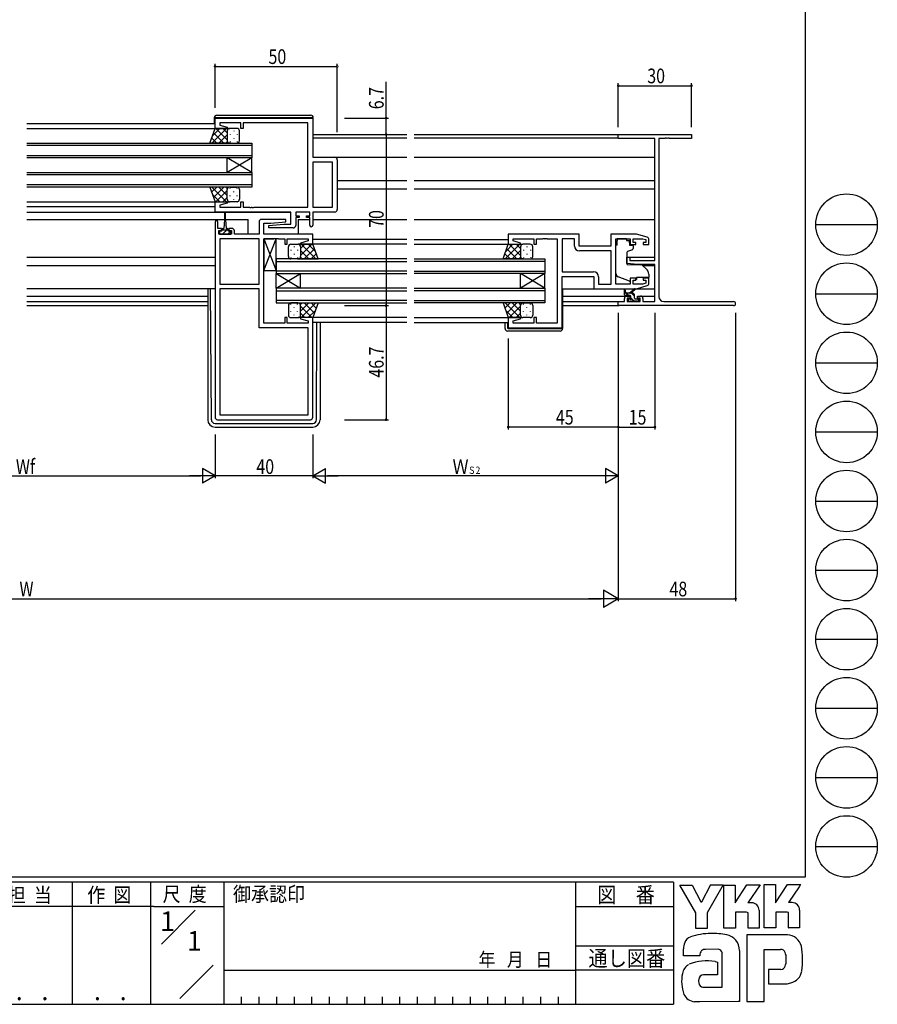
# Model space of a CAD drawing. Extents: x 0 to 1133, y 0 to 806.
# Drawn here: x 783 to 1133, y 0 to 403 of the extents above; entities that cross this region are included whole.
import ezdxf
from ezdxf.enums import TextEntityAlignment as Align

# ---------------------------------------------------------------- set-up
doc = ezdxf.new("R2010")
doc.units = 0
for name, color, linetype in [('USER1', 3, 'CONTINUOUS'), ('YKK_11', 7, 'CONTINUOUS'), ('YKK_12', 2, 'CONTINUOUS'), ('YKK_13', 4, 'CONTINUOUS'), ('YKK_D', 6, 'CONTINUOUS'), ('YKK_ZWAK', 7, 'CONTINUOUS')]:
    doc.layers.add(name, color=color, linetype=linetype)
doc.styles.get("Standard").update_dxf_attribs({"font": 'ROMANS.SHX', "bigfont": 'EXTFONT.SHX'})
doc.styles.add('YKK_OSSTYLE1', font='romans.shx', dxfattribs={"width": 0.9, "bigfont": 'EXTFONT.SHX'})

# ---------------------------------------------------------------- blocks, each defined once
blk = doc.blocks.new('A201')
at = {"layer": 'YKK_ZWAK', "color": 254, "linetype": 'Continuous'}
for p, q in [((571, 410), (571, 35)), ((571, 35), (21, 35)), ((544, 34), (21, 34)), ((437, 34), (437, 9)), ((452, 34), (452, 9)), ((524, 34), (524, 9)), ((544, 34), (544, 9)), ((548.59, 27.71), (545.31, 33.35)), ((545.31, 33.35), (547.82, 33.35)), ((547.82, 33.35), (549.62, 29.99)), ((551.6, 33.43), (549.77, 29.88)), ((554.19, 33.43), (550.95, 27.7)), ((551.6, 33.43), (554.19, 33.43)), ((554.33, 24.55), (554.33, 33.41)), ((554.33, 33.41), (556.63, 33.41)), ((556.63, 29.77), (559.04, 33.45)), ((556.63, 33.41), (556.63, 29.77)), ((559.04, 33.45), (561.77, 33.45)), ((561.77, 33.45), (559.24, 29.78)), ((562.55, 24.63), (562.55, 33.49)), ((562.55, 33.49), (564.89, 33.49)), ((564.89, 29.78), (567.34, 33.49)), ((564.89, 33.49), (564.89, 29.78)), ((567.34, 33.49), (570.04, 33.49)), ((569.77, 33.02), (567.54, 29.84)), ((570.04, 33.49), (569.77, 33.02)), ((549.62, 29.99), (549.77, 29.88)), ((559.99, 29.78), (559.24, 29.78)), ((561.53, 28.24), (561.53, 24.61)), ((568.29, 29.84), (567.54, 29.84)), ((569.83, 28.24), (569.83, 24.65)), ((548.59, 24.53), (548.59, 27.71)), ((550.95, 27.7), (550.95, 24.53)), ((558.98, 27.87), (556.7, 27.87)), ((556.7, 27.87), (556.7, 24.55)), ((559.29, 27.75), (558.98, 27.87)), ((559.29, 24.61), (559.29, 27.75)), ((567.26, 27.89), (564.99, 27.89)), ((564.99, 27.89), (564.99, 24.63)), ((567.57, 27.77), (567.26, 27.89)), ((567.57, 24.65), (567.57, 27.77)), ((550.95, 24.53), (548.59, 24.53)), ((556.7, 24.55), (554.33, 24.55)), ((561.53, 24.61), (559.29, 24.61)), ((564.99, 24.63), (562.55, 24.63)), ((567.57, 24.68), (567.61, 24.65)), ((569.83, 24.65), (567.57, 24.65)), ((559.02, 23.22), (559.02, 9.57)), ((567.3, 23.22), (559.02, 23.22)), ((524, 21), (544, 21)), ((546.08, 18.95), (546.08, 20.33)), ((553.25, 20.28), (550.61, 20.23)), ((562.61, 9.57), (562.61, 20.24)), ((562.61, 20.24), (565.93, 20.24)), ((549.41, 18.95), (546.08, 18.95)), ((554.02, 12.52), (554.02, 19.47)), ((557.51, 20.01), (557.51, 9.59)), ((566.98, 19.17), (566.99, 17.29)), ((552.55, 17.73), (553.05, 17.62)), ((553.05, 17.62), (553.05, 15.05)), ((566.01, 16.15), (563.48, 16.15)), ((563.48, 16.15), (563.48, 13.2)), ((452, 16), (524, 16)), ((553.05, 15.05), (550.2, 15.05)), ((550, 12.52), (554.02, 12.52)), ((553.71, 12.52), (553.96, 12.52)), ((554.02, 12.52), (554.02, 12.52)), ((563.48, 13.2), (567.28, 13.2)), ((567.28, 13.2), (568.06, 13.37)), ((21, 9), (544, 9)), ((549.41, 9.53), (548.34, 9.53)), ((557.28, 9.55), (549.41, 9.53)), ((557.51, 9.59), (557.28, 9.55)), ((559.02, 9.57), (562.05, 9.57)), ((562.05, 9.57), (562.61, 9.57))]:
    blk.add_line(p, q, dxfattribs=at)
at = {"layer": 'YKK_ZWAK', "color": 8, "linetype": 'Continuous'}
for p, q in [((573.13, 168.56), (585.73, 168.56)), ((573.13, 154.42), (585.73, 154.42)), ((573.13, 140.28), (585.73, 140.28)), ((573.13, 126.14), (585.73, 126.14)), ((573.13, 112), (585.73, 112)), ((573.13, 97.86), (585.73, 97.86)), ((573.13, 83.72), (585.73, 83.72)), ((573.13, 69.58), (585.73, 69.58)), ((573.13, 55.44), (585.73, 55.44)), ((573.13, 41.3), (585.73, 41.3))]:
    blk.add_line(p, q, dxfattribs=at)
at = {"layer": 'YKK_ZWAK', "color": 131, "linetype": 'Continuous'}
for p, q in [((421, 34), (421, 9)), ((437.7, 29), (389, 29)), ((437.7, 29), (452, 29)), ((439.26, 21.33), (446.19, 28.25)), ((524, 29), (544, 29)), ((443.05, 10.18), (449.85, 16.98)), ((544, 16), (524, 16)), ((455.6, 10.5), (455.6, 9)), ((459.2, 10.5), (459.2, 9)), ((462.8, 10.5), (462.8, 9)), ((466.4, 10.5), (466.4, 9)), ((470, 10.5), (470, 9)), ((473.6, 10.5), (473.6, 9)), ((477.2, 10.5), (477.2, 9)), ((480.8, 10.5), (480.8, 9)), ((484.4, 10.5), (484.4, 9)), ((488, 10.5), (488, 9)), ((491.6, 10.5), (491.6, 9)), ((495.2, 10.5), (495.2, 9)), ((498.8, 10.5), (498.8, 9)), ((502.4, 10.5), (502.4, 9)), ((506, 10.5), (506, 9)), ((509.6, 10.5), (509.6, 9)), ((513.2, 10.5), (513.2, 9)), ((516.8, 10.5), (516.8, 9)), ((520.4, 10.5), (520.4, 9))]:
    blk.add_line(p, q, dxfattribs=at)
at = {"layer": 'YKK_ZWAK', "color": 8, "linetype": 'Continuous'}
for centre in [(579.43, 168.56), (579.43, 154.42), (579.43, 140.28), (579.43, 126.14), (579.43, 112), (579.43, 97.86), (579.43, 83.72), (579.43, 69.58), (579.43, 55.44), (579.43, 41.3)]:
    blk.add_circle(centre, 6.3, dxfattribs=at)
at = {"layer": 'YKK_ZWAK', "color": 254, "linetype": 'Continuous'}
for centre, radius, start, end in [((559.99, 28.24), 1.54, 0.0017, 89.996), ((568.29, 28.29), 1.54, 0.0017, 89.996), ((548, 21.1), 1.75, 109.0213, 161.5126), ((551.66, 10.86), 12.63, 89.8916, 109.3085), ((552.03, 8.67), 14.82, 78.7801, 91.4694), ((554.38, 20.07), 3.18, 40.6642, 80.3169), ((567.19, 20.11), 3.1, 14.4457, 87.0875), ((549.69, 20.31), 3.6, 158.4108, 179.7178), ((550.51, 19.02), 1.21, 85.5055, 126.7804), ((552.9, 19.18), 1.16, 14.7552, 72.4499), ((554.22, 20.08), 3.29, 358.7806, 38.7656), ((566.05, 19.37), 0.878, 16.4312, 96.9166), ((555.55, 18.15), 14.9, 350.9903, 10.6762), ((550.91, 18.99), 1.51, 138.4638, 181.7136), ((564.38, 18.85), 2.62, 4.9342, 17.0355), ((548.59, 14.77), 2.79, 121.8271, 169.0847), ((550.8, 8.39), 9.51, 79.381, 112.0583), ((566.01, 17.08), 0.933, 269.9547, 342.9014), ((564.36, 17.54), 2.64, 343.6902, 354.7536), ((553.61, 13.72), 7.92, 168.7637, 199.8008), ((550.21, 14.01), 1.03, 90.3395, 178.0364), ((567.24, 16.32), 3.07, 285.4429, 349.9045), ((550.84, 13.77), 1.69, 171.082, 216.7192), ((550.18, 13.6), 1.09, 230.9728, 260.7549), ((548.6, 12.25), 2.73, 207.3144, 263.5946)]:
    blk.add_arc(centre, radius, start, end, dxfattribs=at)
at = {"layer": 'YKK_ZWAK', "color": 131, "linetype": 'Continuous', "style": 'YKK_OSSTYLE1', "width": 0.9}
for s, height, p in [('担  当', 3, (407.82, 29.87)), ('作  図', 3, (424.09, 29.88)), ('尺  度', 3, (439.51, 30.04)), ('御承認印', 3, (453.91, 30.05)), ('図\u3000番', 3.2, (528.43, 29.81)), ('通し図番', 3.2, (526.63, 16.8)), ('年   月   日', 2.828, (504.13, 16.74)), (' ． ．', 3.5, (408.18, 9.75)), (' ． ．', 3.5, (424.18, 9.75))]:
    blk.add_text(s, height=height, dxfattribs=at).set_placement(p)

msp = doc.modelspace()

# ---------------------------------------------------------------- linework, layer by layer
at = {"layer": 'YKK_11', "color": 0, "linetype": 'ByBlock', "ltscale": 0.5}
for p, q in [((862.46, 362.68), (902.46, 362.68)), ((862.46, 358.48), (862.46, 362.68)), ((864.39, 360.75), (864.39, 359.83)), ((872.96, 360.75), (864.39, 360.75)), ((864.39, 359.83), (867.49, 359)), ((867.49, 359), (867.42, 358.48)), ((872.96, 358.48), (872.96, 360.75)), ((900.46, 360.75), (873.96, 360.75)), ((873.96, 360.75), (873.96, 358.48)), ((900.46, 326.21), (900.46, 360.75)), ((902.46, 362.68), (902.46, 346.68)), ((867.42, 358.48), (862.46, 358.48)), ((873.96, 358.48), (872.96, 358.48)), ((902.46, 346.68), (911.46, 346.68)), ((902.46, 344.75), (902.46, 326.21)), ((902.46, 344.75), (902.46, 326.21)), ((910.53, 344.75), (902.46, 344.75)), ((910.53, 326.21), (910.53, 344.75)), ((912.46, 345.68), (912.46, 325.28)), ((862.46, 324.28), (862.46, 328.48)), ((862.46, 328.48), (867.42, 328.48)), ((867.49, 327.96), (864.39, 327.13)), ((864.39, 327.13), (864.39, 326.21)), ((867.42, 328.48), (867.49, 327.96)), ((872.96, 326.21), (872.96, 328.48)), ((872.96, 328.48), (873.96, 328.48)), ((873.96, 328.48), (873.96, 326.21)), ((893.53, 324.28), (862.46, 324.28)), ((864.39, 326.21), (872.96, 326.21)), ((873.96, 326.21), (876.51, 326.21)), ((876.51, 326.21), (876.69, 326.09)), ((876.69, 326.09), (877.24, 326.09)), ((877.24, 326.09), (877.42, 326.21)), ((877.42, 326.21), (877.51, 326.21)), ((877.51, 326.21), (877.69, 326.09)), ((877.69, 326.09), (878.24, 326.09)), ((878.24, 326.09), (878.42, 326.21)), ((878.42, 326.21), (900.46, 326.21)), ((893.53, 319.28), (893.53, 324.28)), ((895.46, 324.28), (895.46, 322.78)), ((901.26, 324.28), (895.46, 324.28)), ((895.46, 322.78), (896.86, 322.78)), ((896.86, 322.78), (896.86, 321.98)), ((899.86, 321.98), (899.86, 322.78)), ((899.86, 322.78), (901.26, 322.78)), ((901.26, 322.78), (901.26, 324.28)), ((902.46, 326.21), (910.53, 326.21)), ((902.46, 324.28), (902.46, 318.88)), ((911.46, 324.28), (902.46, 324.28)), ((862.46, 320.18), (862.46, 240.28)), ((863.66, 317.58), (863.66, 320.18)), ((880.46, 320.28), (880.46, 315.28)), ((891.44, 321.28), (881.46, 321.28)), ((882.39, 315.28), (882.39, 319.78)), ((882.39, 319.78), (885.27, 319.78)), ((884.44, 318.74), (890.66, 319.28)), ((884.49, 317.78), (884.44, 318.74)), ((885.27, 319.78), (891.48, 320.32)), ((890.66, 319.28), (893.53, 319.28)), ((891.48, 320.32), (891.44, 321.28)), ((895.46, 321.98), (895.46, 318.78)), ((896.86, 321.98), (895.46, 321.98)), ((901.26, 321.98), (899.86, 321.98)), ((901.26, 318.88), (901.26, 321.98)), ((865.06, 317.58), (863.66, 317.58)), ((863.96, 315.28), (863.96, 316.78)), ((863.96, 316.78), (865.06, 316.78)), ((869.16, 315.28), (863.96, 315.28)), ((865.06, 316.78), (865.06, 317.58)), ((869.36, 317.58), (868.06, 317.58)), ((868.06, 317.58), (868.06, 316.78)), ((868.06, 316.78), (869.16, 316.78)), ((869.16, 316.78), (869.16, 315.28)), ((870.36, 315.28), (870.36, 316.58)), ((880.46, 315.28), (870.36, 315.28)), ((902.46, 315.28), (882.39, 315.28)), ((894.46, 317.78), (884.49, 317.78)), ((902.46, 311.08), (902.46, 315.28)), ((1011.46, 315.28), (982.46, 315.28)), ((982.46, 315.28), (982.46, 311.08)), ((1011.46, 310.28), (1011.46, 315.28)), ((1024.46, 315.28), (1024.46, 310.28)), ((1034.96, 315.28), (1024.46, 315.28)), ((1039.25, 314), (1034.96, 315.28)), ((864.39, 313.35), (864.39, 294.81)), ((864.39, 313.35), (864.39, 294.81)), ((880.46, 313.35), (864.39, 313.35)), ((880.46, 294.81), (880.46, 313.35)), ((882.46, 313.35), (886.51, 313.35)), ((882.46, 278.81), (882.46, 313.35)), ((886.51, 313.35), (886.69, 313.47)), ((886.69, 313.47), (887.24, 313.47)), ((887.24, 313.47), (887.42, 313.35)), ((887.42, 313.35), (887.51, 313.35)), ((887.51, 313.35), (887.69, 313.47)), ((887.69, 313.47), (888.24, 313.47)), ((888.24, 313.47), (888.42, 313.35)), ((888.42, 313.35), (890.96, 313.35)), ((890.96, 313.35), (890.96, 311.08)), ((890.96, 311.08), (891.96, 311.08)), ((891.96, 311.08), (891.96, 313.35)), ((891.96, 313.35), (900.53, 313.35)), ((900.53, 312.43), (897.43, 311.6)), ((897.43, 311.6), (897.5, 311.08)), ((897.5, 311.08), (902.46, 311.08)), ((900.53, 313.35), (900.53, 312.43)), ((982.46, 311.08), (987.42, 311.08)), ((984.39, 313.35), (992.96, 313.35)), ((984.39, 312.43), (984.39, 313.35)), ((987.49, 311.6), (984.39, 312.43)), ((987.42, 311.08), (987.49, 311.6)), ((992.96, 313.35), (992.96, 311.08)), ((992.96, 311.08), (993.96, 311.08)), ((993.96, 311.08), (993.96, 313.35)), ((993.96, 313.35), (996.51, 313.35)), ((996.51, 313.35), (996.69, 313.47)), ((996.69, 313.47), (997.24, 313.47)), ((997.24, 313.47), (997.42, 313.35)), ((997.42, 313.35), (997.51, 313.35)), ((997.51, 313.35), (997.69, 313.47)), ((997.69, 313.47), (998.24, 313.47)), ((998.24, 313.47), (998.42, 313.35)), ((998.42, 313.35), (1002.46, 313.35)), ((1002.46, 313.35), (1002.46, 278.81)), ((1004.46, 313.35), (1004.46, 299.81)), ((1009.53, 313.35), (1004.46, 313.35)), ((1009.53, 310.35), (1009.53, 313.35)), ((1026.46, 294.81), (1026.46, 313.35)), ((1026.46, 313.35), (1032.36, 313.35)), ((1032.36, 313.35), (1032.36, 310.98)), ((1032.36, 310.98), (1034.66, 310.98)), ((1033.56, 311.78), (1033.56, 313.35)), ((1033.56, 313.35), (1037.57, 313.35)), ((1034.66, 311.78), (1033.56, 311.78)), ((1034.66, 310.98), (1034.66, 311.78)), ((1037.57, 313.35), (1038.76, 312.99)), ((1038.76, 311.78), (1037.66, 311.78)), ((1037.66, 311.78), (1037.66, 310.98)), ((1037.66, 310.98), (1039.96, 310.98)), ((1038.76, 312.99), (1038.76, 311.78)), ((1039.96, 310.98), (1039.96, 313.04)), ((1024.46, 310.28), (1011.46, 310.28)), ((1024.53, 308.35), (1011.53, 308.35)), ((1024.53, 294.81), (1024.53, 308.35)), ((1024.53, 294.81), (1024.53, 308.35)), ((1004.46, 299.81), (1017.39, 299.81)), ((864.39, 294.81), (880.46, 294.81)), ((1004.46, 276.88), (1004.46, 297.88)), ((1004.46, 297.88), (1017.46, 297.88)), ((1017.46, 297.88), (1017.46, 292.88)), ((1019.39, 297.81), (1019.39, 294.81)), ((1019.39, 294.81), (1024.53, 294.81)), ((1032.36, 294.81), (1026.46, 294.81)), ((1032.36, 297.18), (1032.36, 294.81)), ((1034.66, 297.18), (1032.36, 297.18)), ((1033.56, 294.81), (1033.56, 296.38)), ((1033.56, 296.38), (1034.66, 296.38)), ((1037.57, 294.81), (1033.56, 294.81)), ((1034.66, 296.38), (1034.66, 297.18)), ((1038.76, 295.17), (1037.57, 294.81)), ((1039.96, 297.18), (1037.66, 297.18)), ((1037.66, 297.18), (1037.66, 296.38)), ((1037.66, 296.38), (1038.76, 296.38)), ((1038.76, 296.38), (1038.76, 295.17)), ((1039.96, 295.13), (1039.96, 297.18)), ((864.39, 292.88), (864.39, 241.21)), ((864.39, 292.88), (864.39, 241.21)), ((880.46, 292.88), (864.39, 292.88)), ((880.46, 276.88), (880.46, 292.88)), ((1017.46, 292.88), (1034.96, 292.88)), ((1034.96, 292.88), (1039.25, 294.17)), ((890.96, 278.81), (882.46, 278.81)), ((891.96, 281.08), (890.96, 281.08)), ((890.96, 281.08), (890.96, 278.81)), ((891.96, 278.81), (891.96, 281.08)), ((900.53, 278.81), (891.96, 278.81)), ((897.5, 281.08), (897.43, 280.56)), ((897.43, 280.56), (900.53, 279.73)), ((902.46, 281.08), (897.5, 281.08)), ((900.53, 279.73), (900.53, 278.81)), ((902.46, 240.28), (902.46, 281.08)), ((987.42, 281.08), (982.46, 281.08)), ((982.46, 281.08), (982.46, 276.88)), ((984.39, 279.73), (987.49, 280.56)), ((984.39, 278.81), (984.39, 279.73)), ((992.96, 278.81), (984.39, 278.81)), ((987.49, 280.56), (987.42, 281.08)), ((993.96, 281.08), (992.96, 281.08)), ((992.96, 281.08), (992.96, 278.81)), ((993.96, 278.81), (993.96, 281.08)), ((1002.46, 278.81), (993.96, 278.81)), ((900.53, 276.88), (880.46, 276.88)), ((900.53, 241.21), (900.53, 276.88)), ((982.46, 276.88), (1004.46, 276.88)), ((863.46, 239.28), (901.46, 239.28)), ((864.39, 241.21), (900.53, 241.21))]:
    msp.add_line(p, q, dxfattribs=at)
at = {"layer": 'YKK_11', "color": 0, "linetype": 'ByBlock', "lineweight": -2}
for p, q in [((1027.46, 355.98), (1057.46, 355.98)), ((1027.46, 354.35), (1027.46, 355.98)), ((1057.46, 355.98), (1057.46, 354.35)), ((1042.46, 354.35), (1027.46, 354.35)), ((1042.46, 304.48), (1042.46, 354.35)), ((1044.09, 354.35), (1044.09, 289.61)), ((1046.51, 354.35), (1044.09, 354.35)), ((1046.69, 354.47), (1046.51, 354.35)), ((1047.24, 354.47), (1046.69, 354.47)), ((1047.42, 354.35), (1047.24, 354.47)), ((1047.51, 354.35), (1047.42, 354.35)), ((1047.69, 354.47), (1047.51, 354.35)), ((1048.24, 354.47), (1047.69, 354.47)), ((1048.42, 354.35), (1048.24, 354.47)), ((1057.46, 354.35), (1048.42, 354.35)), ((1030.96, 305.78), (1032.16, 305.78)), ((1030.96, 303.17), (1030.96, 305.78)), ((1035.46, 302.78), (1030.96, 303.17)), ((1032.16, 305.78), (1032.16, 304.48)), ((1032.16, 304.48), (1042.46, 304.48)), ((1042.46, 302.78), (1035.46, 302.78)), ((1042.46, 287.61), (1042.46, 302.78)), ((1027.46, 287.61), (1029.96, 287.61)), ((1027.46, 285.98), (1027.46, 287.61)), ((1029.96, 287.61), (1029.96, 288.88)), ((1030.96, 289.88), (1032.26, 289.88)), ((1031.16, 289.08), (1031.16, 287.61)), ((1032.26, 289.08), (1031.16, 289.08)), ((1031.16, 287.61), (1036.36, 287.61)), ((1032.26, 289.88), (1032.26, 289.08)), ((1035.26, 289.88), (1036.56, 289.88)), ((1035.26, 289.08), (1035.26, 289.88)), ((1036.36, 289.08), (1035.26, 289.08)), ((1036.36, 287.61), (1036.36, 289.08)), ((1037.56, 288.88), (1037.56, 287.61)), ((1037.56, 287.61), (1042.46, 287.61)), ((1046.09, 287.61), (1074.65, 287.61)), ((1074.65, 285.98), (1027.46, 285.98))]:
    msp.add_line(p, q, dxfattribs=at)
at = {"layer": 'YKK_11', "color": 0, "linetype": 'ByBlock', "ltscale": 0.5}
for centre, radius, start, end in [((911.46, 345.68), 1, 0, 90), ((911.46, 325.28), 1, 270, 360), ((863.06, 320.18), 0.6, 360, 180), ((881.46, 320.28), 1, 90, 180), ((894.46, 318.78), 1, 270, 360), ((901.86, 318.88), 0.6, 180, 0), ((869.36, 316.58), 1, 0, 90), ((1011.53, 310.35), 2, 180, 270), ((1038.96, 313.04), 1, 360, 73.3007), ((1017.39, 297.81), 2, 0, 90), ((1038.96, 295.13), 1, 286.6993, 0), ((863.46, 240.28), 1, 180, 270), ((901.46, 240.28), 1, 270, 360)]:
    msp.add_arc(centre, radius, start, end, dxfattribs=at)
at = {"layer": 'YKK_11', "color": 0, "linetype": 'ByBlock', "lineweight": -2}
for centre, radius, start, end in [((1030.96, 288.88), 1, 90, 180), ((1036.56, 288.88), 1, 0, 90), ((1046.09, 289.61), 2, 180, 270), ((1074.65, 286.8), 0.815, 270, 90)]:
    msp.add_arc(centre, radius, start, end, dxfattribs=at)
at = {"layer": 'YKK_12', "ltscale": 1.5}
for p, q in [((785.46, 360.48), (862.46, 360.48)), ((785.46, 358.48), (862.46, 358.48)), ((902.66, 355.98), (940.96, 355.98)), ((943.96, 355.98), (1027.76, 355.98)), ((785.46, 352.48), (877.46, 352.48)), ((877.46, 351.48), (785.46, 351.48)), ((877.46, 352.48), (877.46, 346.48)), ((902.66, 354.58), (940.96, 354.58)), ((943.96, 354.58), (1027.46, 354.58)), ((785.46, 347.48), (877.46, 347.48)), ((902.76, 346.68), (940.96, 346.68)), ((943.96, 346.68), (1042.46, 346.68)), ((877.46, 346.48), (785.46, 346.48)), ((877.46, 340.48), (867.46, 346.48)), ((877.46, 346.48), (867.46, 340.48)), ((867.46, 340.48), (867.46, 346.48)), ((877.46, 340.48), (877.46, 346.48)), ((785.46, 340.48), (877.46, 340.48)), ((877.46, 339.48), (785.46, 339.48)), ((877.46, 340.48), (877.46, 334.48)), ((785.46, 335.48), (877.46, 335.48)), ((912.46, 337.18), (940.96, 337.18)), ((943.96, 337.18), (1042.46, 337.18)), ((877.46, 334.48), (785.46, 334.48)), ((912.46, 333.78), (940.96, 333.78)), ((943.96, 333.78), (1042.46, 333.78)), ((785.46, 328.48), (862.84, 328.48)), ((785.46, 326.48), (862.46, 326.48)), ((785.46, 324.28), (893.24, 324.28)), ((785.46, 321.28), (866.31, 321.28)), ((866.81, 321.28), (876.03, 321.28)), ((876.03, 315.28), (876.03, 321.28)), ((896.53, 321.28), (896.53, 315.28)), ((896.53, 321.28), (901.26, 321.28)), ((902.46, 321.28), (940.96, 321.28)), ((943.96, 321.28), (1042.46, 321.28)), ((940.96, 311.08), (901.96, 311.08)), ((940.96, 313.08), (902.46, 313.08)), ((943.96, 313.08), (982.46, 313.08)), ((943.96, 311.08), (982.96, 311.08)), ((785.46, 305.78), (862.46, 305.78)), ((785.46, 302.38), (862.46, 302.38)), ((940.96, 305.08), (887.46, 305.08)), ((887.46, 305.08), (887.46, 299.08)), ((887.46, 304.08), (940.96, 304.08)), ((943.96, 305.08), (997.46, 305.08)), ((997.46, 304.08), (943.96, 304.08)), ((997.46, 305.08), (997.46, 299.08)), ((1030.96, 305.78), (1042.46, 305.78)), ((1037.34, 302.38), (1042.46, 302.38)), ((940.96, 300.08), (887.46, 300.08)), ((887.46, 299.08), (940.96, 299.08)), ((887.46, 293.08), (887.46, 299.08)), ((887.46, 293.08), (897.46, 299.08)), ((887.46, 299.08), (897.46, 293.08)), ((897.46, 293.08), (897.46, 299.08)), ((943.96, 300.08), (997.46, 300.08)), ((997.46, 299.08), (943.96, 299.08)), ((987.46, 293.08), (987.46, 299.08)), ((997.46, 293.08), (987.46, 299.08)), ((997.46, 299.08), (987.46, 293.08)), ((997.46, 293.08), (997.46, 299.08)), ((940.96, 293.08), (887.46, 293.08)), ((887.46, 293.08), (887.46, 287.08)), ((887.46, 292.08), (940.96, 292.08)), ((943.96, 293.08), (997.46, 293.08)), ((997.46, 292.08), (943.96, 292.08)), ((997.46, 293.08), (997.46, 287.08)), ((785.46, 289.88), (859.46, 289.88)), ((785.46, 287.61), (859.46, 287.61)), ((940.96, 288.08), (887.46, 288.08)), ((887.46, 287.08), (940.96, 287.08)), ((943.96, 288.08), (997.46, 288.08)), ((997.46, 287.08), (943.96, 287.08)), ((1004.66, 289.88), (1030.96, 289.88)), ((1004.66, 287.61), (1027.76, 287.61)), ((1036.56, 289.88), (1042.46, 289.88)), ((785.46, 285.98), (859.46, 285.98)), ((1004.66, 285.98), (1027.76, 285.98)), ((940.96, 281.08), (901.96, 281.08)), ((940.96, 279.08), (902.46, 279.08)), ((943.96, 281.08), (982.96, 281.08)), ((943.96, 279.08), (982.46, 279.08))]:
    msp.add_line(p, q, dxfattribs=at)
at = {"layer": 'YKK_13', "ltscale": 1.5}
for p, q in [((862.16, 362.88), (862.16, 360.48)), ((862.66, 362.88), (862.16, 362.88)), ((902.16, 362.88), (862.66, 362.88)), ((863.16, 363.88), (901.66, 363.88)), ((902.66, 362.88), (902.16, 362.88)), ((902.66, 347.68), (902.66, 362.88)), ((860.32, 352.48), (862.46, 358.48)), ((867.2, 358.48), (861.2, 352.48)), ((864.37, 358.48), (861.41, 355.52)), ((866.02, 352.48), (861.82, 356.68)), ((862.46, 358.48), (868.46, 358.48)), ((867.46, 353.86), (862.84, 358.48)), ((867.46, 355.92), (864.02, 352.48)), ((867.46, 356.69), (865.67, 358.48)), ((867.46, 357.48), (867.46, 353.88)), ((867.46, 357.08), (867.46, 353.48)), ((871.46, 358.48), (868.46, 358.48)), ((868.69, 356.15), (868.69, 355.95)), ((870.1, 357.56), (870.1, 357.36)), ((871.52, 356.15), (871.52, 355.95)), ((872.46, 353.48), (872.46, 357.48)), ((868.69, 352.48), (860.32, 352.48)), ((863.19, 352.48), (861.08, 354.59)), ((867.52, 353.15), (866.85, 352.48)), ((868.46, 352.48), (871.46, 352.48)), ((868.69, 353.12), (868.69, 352.92)), ((870.1, 354.53), (870.1, 354.33)), ((871.52, 353.12), (871.52, 352.92)), ((868.69, 334.48), (860.32, 334.48)), ((860.32, 334.48), (862.46, 328.48)), ((863.19, 334.48), (861.08, 332.37)), ((867.2, 328.48), (861.2, 334.48)), ((864.37, 328.48), (861.41, 331.44)), ((866.02, 334.48), (861.82, 330.28)), ((867.46, 333.1), (862.84, 328.48)), ((867.46, 331.04), (864.02, 334.48)), ((867.52, 333.81), (866.85, 334.48)), ((867.46, 329.88), (867.46, 333.48)), ((867.46, 329.48), (867.46, 333.08)), ((868.46, 334.48), (871.46, 334.48)), ((868.69, 333.84), (868.69, 334.04)), ((868.69, 330.81), (868.69, 331.01)), ((870.1, 332.43), (870.1, 332.63)), ((871.52, 333.84), (871.52, 334.04)), ((871.52, 330.81), (871.52, 331.01)), ((872.46, 333.48), (872.46, 329.48)), ((862.46, 328.48), (868.46, 328.48)), ((867.46, 330.27), (865.67, 328.48)), ((871.46, 328.48), (868.46, 328.48)), ((870.1, 329.4), (870.1, 329.6)), ((866.31, 324.03), (866.31, 321.08)), ((866.81, 321.08), (866.81, 324.03)), ((866.31, 321.08), (866.06, 317.58)), ((866.81, 321.08), (867.06, 317.58)), ((865.31, 316.38), (864.26, 316.38)), ((864.26, 316.38), (864.26, 315.28)), ((864.26, 315.28), (868.86, 315.28)), ((865.31, 316.38), (865.31, 317.18)), ((867.81, 316.88), (865.31, 316.88)), ((865.71, 317.58), (866.06, 317.58)), ((867.06, 317.58), (867.41, 317.58)), ((867.81, 317.18), (867.81, 316.38)), ((868.86, 316.38), (867.81, 316.38)), ((868.86, 315.28), (868.86, 316.38)), ((887.46, 313.35), (882.46, 313.35)), ((882.46, 300.35), (887.46, 313.35)), ((882.46, 313.35), (887.46, 300.35)), ((882.46, 313.35), (882.46, 300.35)), ((887.46, 300.35), (887.46, 313.35)), ((893.46, 311.08), (896.46, 311.08)), ((902.46, 311.08), (896.46, 311.08)), ((897.46, 306.46), (902.08, 311.08)), ((897.46, 309.29), (899.26, 311.08)), ((897.73, 311.08), (903.73, 305.08)), ((900.56, 311.08), (903.52, 308.12)), ((904.61, 305.08), (902.46, 311.08)), ((980.32, 305.08), (982.46, 311.08)), ((987.2, 311.08), (981.2, 305.08)), ((984.37, 311.08), (981.41, 308.12)), ((982.46, 311.08), (988.46, 311.08)), ((987.46, 306.46), (982.84, 311.08)), ((987.46, 309.29), (985.67, 311.08)), ((991.46, 311.08), (988.46, 311.08)), ((1026.46, 299.13), (1026.46, 310.68)), ((1027.06, 310.68), (1026.46, 310.68)), ((1030.86, 313.35), (1027.06, 313.35)), ((1027.06, 313.35), (1027.06, 312.68)), ((1027.06, 311.68), (1027.06, 312.68)), ((1027.06, 310.68), (1027.06, 311.68)), ((1030.86, 313.35), (1030.86, 312.68)), ((1030.86, 312.68), (1032.03, 312.68)), ((1032.03, 311.68), (1032.03, 312.68)), ((1032.03, 311.68), (1032.03, 310.98)), ((1032.33, 310.68), (1033.26, 310.68)), ((1033.56, 310.38), (1033.56, 309.33)), ((892.46, 306.08), (892.46, 310.08)), ((893.41, 308.75), (893.41, 308.55)), ((894.83, 310.16), (894.83, 309.96)), ((894.83, 307.13), (894.83, 306.93)), ((896.24, 308.75), (896.24, 308.55)), ((897.46, 310.08), (897.46, 306.48)), ((897.46, 309.68), (897.46, 306.08)), ((897.46, 308.52), (900.9, 305.08)), ((898.91, 305.08), (903.11, 309.28)), ((901.74, 305.08), (903.85, 307.19)), ((983.19, 305.08), (981.08, 307.19)), ((986.02, 305.08), (981.82, 309.28)), ((987.46, 308.52), (984.02, 305.08)), ((987.46, 310.08), (987.46, 306.48)), ((987.46, 309.68), (987.46, 306.08)), ((988.69, 308.75), (988.69, 308.55)), ((990.1, 310.16), (990.1, 309.96)), ((990.1, 307.13), (990.1, 306.93)), ((991.52, 308.75), (991.52, 308.55)), ((992.46, 306.08), (992.46, 310.08)), ((1030.96, 307.68), (1030.96, 303.08)), ((1033.24, 308.86), (1031.23, 308.13)), ((893.41, 305.72), (893.41, 305.52)), ((896.46, 305.08), (893.46, 305.08)), ((896.24, 305.72), (896.24, 305.52)), ((896.24, 305.08), (904.61, 305.08)), ((897.41, 305.75), (898.08, 305.08)), ((988.69, 305.08), (980.32, 305.08)), ((987.52, 305.75), (986.85, 305.08)), ((988.46, 305.08), (991.46, 305.08)), ((988.69, 305.72), (988.69, 305.52)), ((991.52, 305.72), (991.52, 305.52)), ((1031.18, 302.78), (1036.57, 302.73)), ((1037.2, 302.5), (1038.89, 301.08)), ((882.46, 300.35), (887.46, 300.35)), ((1039.96, 298.78), (1039.96, 297.48)), ((1032.09, 296.04), (1027.45, 297.72)), ((1033.66, 296.07), (1034.96, 296.68)), ((1039.96, 297.48), (1034.96, 297.48)), ((1034.96, 297.48), (1034.96, 297.18)), ((1034.96, 297.18), (1034.96, 296.68)), ((862.46, 292.88), (785.46, 292.88)), ((859.46, 292.88), (859.46, 239.28)), ((860.96, 239.28), (860.67, 292.88)), ((1004.46, 292.88), (1017.96, 292.88)), ((1004.46, 292.38), (1004.66, 292.38)), ((1004.66, 292.38), (1004.66, 276.88)), ((1029.96, 290.41), (1029.96, 292.41)), ((1033.16, 291.11), (1029.96, 291.11)), ((1030.26, 292.24), (1030.46, 291.11)), ((1031.86, 291.11), (1034.08, 292.79)), ((1032.46, 291.11), (1034.28, 292.51)), ((1034.89, 292.88), (1042.46, 292.88)), ((893.41, 286.44), (893.41, 286.64)), ((896.46, 287.08), (893.46, 287.08)), ((896.24, 287.08), (904.61, 287.08)), ((896.24, 286.44), (896.24, 286.64)), ((897.41, 286.41), (898.08, 287.08)), ((897.46, 283.64), (900.9, 287.08)), ((897.73, 281.08), (903.73, 287.08)), ((898.91, 287.08), (903.11, 282.88)), ((901.74, 287.08), (903.85, 284.97)), ((904.61, 287.08), (902.46, 281.08)), ((980.32, 287.08), (982.46, 281.08)), ((988.69, 287.08), (980.32, 287.08)), ((983.19, 287.08), (981.08, 284.97)), ((987.2, 281.08), (981.2, 287.08)), ((986.02, 287.08), (981.82, 282.88)), ((987.46, 283.64), (984.02, 287.08)), ((987.52, 286.41), (986.85, 287.08)), ((988.46, 287.08), (991.46, 287.08)), ((988.69, 286.44), (988.69, 286.64)), ((991.52, 286.44), (991.52, 286.64)), ((1032.26, 290.11), (1030.26, 290.11)), ((1032.05, 287.7), (1031.55, 288.2)), ((1031.76, 288.71), (1032.1, 288.71)), ((1032.86, 287.61), (1032.26, 287.61)), ((1032.56, 289.17), (1032.56, 289.81)), ((1035.16, 287.81), (1033.06, 287.81)), ((1034.16, 289.01), (1034.16, 290.11)), ((1034.46, 288.71), (1035.86, 288.71)), ((1035.86, 287.61), (1035.36, 287.61)), ((1036.16, 288.41), (1036.16, 287.91)), ((892.46, 286.08), (892.46, 282.08)), ((893.41, 283.41), (893.41, 283.61)), ((894.83, 285.03), (894.83, 285.23)), ((894.83, 282), (894.83, 282.2)), ((896.24, 283.41), (896.24, 283.61)), ((897.46, 282.48), (897.46, 286.08)), ((897.46, 285.7), (902.08, 281.08)), ((897.46, 282.08), (897.46, 285.68)), ((897.46, 282.87), (899.26, 281.08)), ((900.56, 281.08), (903.52, 284.04)), ((984.37, 281.08), (981.41, 284.04)), ((987.46, 285.7), (982.84, 281.08)), ((987.46, 282.87), (985.67, 281.08)), ((987.46, 282.48), (987.46, 286.08)), ((987.46, 282.08), (987.46, 285.68)), ((988.69, 283.41), (988.69, 283.61)), ((990.1, 285.03), (990.1, 285.23)), ((990.1, 282), (990.1, 282.2)), ((991.52, 283.41), (991.52, 283.61)), ((992.46, 286.08), (992.46, 282.08)), ((893.46, 281.08), (896.46, 281.08)), ((902.46, 281.08), (896.46, 281.08)), ((903.97, 239.28), (904.18, 279.08)), ((905.46, 279.08), (905.46, 239.28)), ((981.16, 276.58), (981.16, 279.08)), ((982.16, 279.08), (982.16, 276.88)), ((982.46, 281.08), (988.46, 281.08)), ((991.46, 281.08), (988.46, 281.08)), ((1003.66, 275.58), (982.16, 275.58)), ((982.46, 276.58), (1004.16, 276.58)), ((1004.16, 276.58), (1004.66, 276.58)), ((1004.66, 276.88), (1004.66, 276.58)), ((862.46, 237.78), (902.47, 237.78)), ((862.46, 236.28), (902.46, 236.28))]:
    msp.add_line(p, q, dxfattribs=at)
at = {"layer": 'YKK_13'}
for p, q in [((864.33, 316.38), (864.26, 316.32)), ((866.56, 316.37), (865.48, 315.28)), ((867.08, 316.88), (866.56, 316.37)), ((868.82, 316.38), (867.72, 315.28)), ((1031.6, 290.11), (1030.6, 291.11)), ((1034.16, 289.79), (1032.85, 291.11)), ((1033.9, 287.81), (1032.57, 289.15)), ((1036.15, 287.81), (1035.25, 288.71))]:
    msp.add_line(p, q, dxfattribs=at)
at = {"layer": 'YKK_13', "ltscale": 1.5}
for centre, radius, start, end in [((863.16, 362.88), 1, 90, 180), ((901.66, 362.88), 1, 0, 90), ((868.46, 357.48), 1, 90, 180), ((868.46, 357.48), 1, 90, 180), ((871.46, 357.48), 1, 360, 90), ((868.46, 353.48), 1, 180, 270), ((868.46, 353.48), 1, 180, 270), ((871.46, 353.48), 1, 270, 360), ((902.16, 347.68), 0.5, 306.8699, 0), ((868.46, 333.48), 1, 90, 180), ((868.46, 333.48), 1, 90, 180), ((871.46, 333.48), 1, 360, 90), ((868.46, 329.48), 1, 180, 270), ((868.46, 329.48), 1, 180, 270), ((871.46, 329.48), 1, 270, 360), ((866.56, 324.03), 0.25, 0, 180), ((865.71, 317.18), 0.4, 90, 180), ((867.41, 317.18), 0.4, 0, 90), ((893.46, 310.08), 1, 90, 180), ((896.46, 310.08), 1, 0, 90), ((896.46, 310.08), 1, 0, 90), ((988.46, 310.08), 1, 90, 180), ((988.46, 310.08), 1, 90, 180), ((991.46, 310.08), 1, 360, 90), ((1032.33, 310.98), 0.3, 180, 270), ((1033.26, 310.38), 0.3, 360, 90), ((1031.46, 307.68), 0.5, 110, 180), ((1033.06, 309.33), 0.5, 290, 360), ((893.46, 306.08), 1, 180, 270), ((896.46, 306.08), 1, 270, 0), ((896.46, 306.08), 1, 270, 0), ((988.46, 306.08), 1, 180, 270), ((988.46, 306.08), 1, 180, 270), ((991.46, 306.08), 1, 270, 360), ((1031.26, 303.08), 0.3, 180, 269.5), ((1036.56, 301.73), 1, 50, 89.5), ((1027.96, 299.13), 1.5, 180, 250.1467), ((1036.96, 298.78), 3, 360, 50), ((1032.43, 296.98), 1, 250.1467, 266.1132), ((1033.24, 296.98), 1, 277.4069, 295), ((1030.16, 292.41), 0.2, 300, 180), ((1030.26, 290.41), 0.3, 180, 270), ((1033.16, 290.11), 1, 0, 90), ((1034.26, 292.71), 0.2, 275.5829, 155.5829), ((893.46, 286.08), 1, 90, 180), ((896.46, 286.08), 1, 0, 90), ((896.46, 286.08), 1, 0, 90), ((988.46, 286.08), 1, 90, 180), ((988.46, 286.08), 1, 90, 180), ((991.46, 286.08), 1, 360, 90), ((1031.76, 288.41), 0.3, 90, 225), ((1032.26, 287.91), 0.3, 225, 270), ((1032.1, 288.41), 0.3, 33.0557, 90), ((1032.26, 289.81), 0.3, 0, 90), ((1032.56, 288.71), 0.25, 213.0557, 56.9443), ((1032.86, 289.17), 0.3, 180, 236.9443), ((1032.86, 287.81), 0.2, 270, 0), ((1034.46, 289.01), 0.3, 180, 270), ((1035.36, 287.81), 0.2, 180, 270), ((1035.86, 288.41), 0.3, 0, 90), ((1035.86, 287.91), 0.3, 270, 0), ((893.46, 282.08), 1, 180, 270), ((896.46, 282.08), 1, 270, 0), ((896.46, 282.08), 1, 270, 0), ((988.46, 282.08), 1, 180, 270), ((988.46, 282.08), 1, 180, 270), ((991.46, 282.08), 1, 270, 360), ((982.16, 276.58), 1, 180, 270), ((982.46, 276.88), 0.3, 180, 270), ((1003.66, 276.58), 1, 270, 360), ((862.46, 239.28), 3, 180, 270), ((862.46, 239.28), 1.5, 180.3016, 270), ((902.46, 239.28), 3, 270, 360), ((902.47, 239.28), 1.5, 270, 359.6984)]:
    msp.add_arc(centre, radius, start, end, dxfattribs=at)
at = {"layer": 'YKK_D'}
for p, q in [((862.46, 366.88), (862.46, 384.88)), ((862.46, 383.88), (912.46, 383.88)), ((912.46, 356.98), (912.46, 384.88)), ((932.46, 362.68), (932.46, 377.58)), ((1027.46, 358.98), (1027.46, 376.98)), ((1027.46, 375.98), (1057.46, 375.98)), ((1057.46, 358.98), (1057.46, 376.98)), ((915.46, 362.68), (933.46, 362.68)), ((932.46, 355.98), (932.46, 362.68)), ((915.46, 355.98), (933.46, 355.98)), ((932.46, 355.98), (932.46, 285.98)), ((915.46, 285.98), (933.46, 285.98)), ((915.46, 285.98), (933.46, 285.98)), ((932.46, 285.98), (932.46, 239.28)), ((1027.46, 282.98), (1027.46, 235.28)), ((1042.46, 282.98), (1042.46, 235.28)), ((1075.46, 282.98), (1075.46, 164.98)), ((982.46, 272.58), (982.46, 235.28)), ((1027.46, 272.58), (1027.46, 235.28)), ((1027.46, 262.98), (1027.46, 164.98)), ((1027.46, 262.98), (1027.46, 164.98)), ((915.46, 239.28), (933.46, 239.28)), ((1027.46, 236.28), (982.46, 236.28)), ((1027.46, 236.28), (1042.46, 236.28)), ((862.46, 233.28), (862.46, 215.28)), ((862.46, 233.28), (862.46, 215.28)), ((902.46, 233.28), (902.46, 215.28)), ((902.46, 233.28), (902.46, 215.28)), ((1027.46, 233.28), (1027.46, 215.28)), ((857.27, 219.28), (857.27, 213.28)), ((862.46, 216.28), (857.27, 219.28)), ((902.46, 216.28), (907.66, 219.28)), ((907.66, 213.28), (907.66, 219.28)), ((1027.46, 216.28), (1022.27, 219.28)), ((1022.27, 219.28), (1022.27, 213.28)), ((711.46, 216.28), (856.46, 216.28)), ((862.46, 216.28), (852.07, 216.28)), ((862.46, 216.28), (857.27, 213.28)), ((902.46, 216.28), (862.46, 216.28)), ((902.46, 216.28), (907.66, 213.28)), ((902.46, 216.28), (912.86, 216.28)), ((1021.46, 216.28), (908.46, 216.28)), ((1027.46, 216.28), (1017.07, 216.28)), ((1027.46, 216.28), (1022.27, 213.28)), ((547.46, 165.98), (1020.46, 165.98)), ((1027.46, 165.98), (1075.46, 165.98))]:
    msp.add_line(p, q, dxfattribs=at)
at = {"layer": 'YKK_D', "lineweight": -2}
for p, q in [((1021.4, 169.48), (1021.4, 162.48)), ((1027.46, 165.98), (1021.4, 169.48)), ((1027.46, 165.98), (1015.34, 165.98)), ((1027.46, 165.98), (1021.4, 162.48))]:
    msp.add_line(p, q, dxfattribs=at)
at = {"layer": 'YKK_D', "linetype": 'ByBlock', "const_width": 0.85}
for points in [[(862.57, 383.88, 1), (862.36, 383.88, 1)], [(912.36, 383.88, 1), (912.57, 383.88, 1)], [(1027.57, 375.98, 1), (1027.36, 375.98, 1)], [(1057.36, 375.98, 1), (1057.57, 375.98, 1)], [(932.46, 362.57, 1), (932.46, 362.79, 1)], [(932.46, 356.09, 1), (932.46, 355.87, 1)], [(932.46, 355.87, 1), (932.46, 356.09, 1)], [(932.46, 285.87, 1), (932.46, 286.09, 1)], [(932.46, 286.09, 1), (932.46, 285.87, 1)], [(932.46, 239.39, 1), (932.46, 239.17, 1)], [(982.57, 236.28, 1), (982.36, 236.28, 1)], [(1027.57, 236.28, 1), (1027.36, 236.28, 1)], [(1027.36, 236.28, 1), (1027.57, 236.28, 1)], [(1042.36, 236.28, 1), (1042.57, 236.28, 1)], [(1075.36, 165.98, 1), (1075.57, 165.98, 1)]]:
    msp.add_lwpolyline(points, format="xyb", close=True, dxfattribs=at)

# ---------------------------------------------------------------- block references
at = {"layer": 'YKK_ZWAK', "xscale": 1.9999999992, "yscale": 1.9999999992, "zscale": 1.9999999992}
msp.add_blockref('A201', (-38, -18), dxfattribs=at)

# ---------------------------------------------------------------- texts
at = {"layer": 'USER1', "color": 3}
msp.add_text('1', height=8, dxfattribs=at).set_placement((840, 30))
msp.add_text('1', height=8, dxfattribs=at).set_placement((854, 26), align=Align.MIDDLE_CENTER)
at = {"layer": 'YKK_D', "width": 0.8}
for s, height, p in [('50', 6, (884.33, 384.88)), ('30', 6, (1039.33, 376.98)), ('45', 6, (1001.93, 237.28)), ('15', 6, (1031.72, 237.28)), ('Wf', 6, (780.98, 217.08)), ('40', 6, (879.37, 217.08)), ('Ｗ', 6, (959.65, 217.08)), ('Ｓ2', 3, (965.89, 217.08)), ('W', 6, (782.43, 166.98)), ('48', 6, (1048.41, 166.98))]:
    msp.add_text(s, height=height, dxfattribs=at).set_placement(p)
for s, p in [('6.7', (931.46, 366.34)), ('70', (931.46, 317.79)), ('46.7', (931.46, 256.5))]:
    msp.add_text(s, height=6, rotation=90, dxfattribs=at).set_placement(p)

doc.saveas('drawing.dxf')
